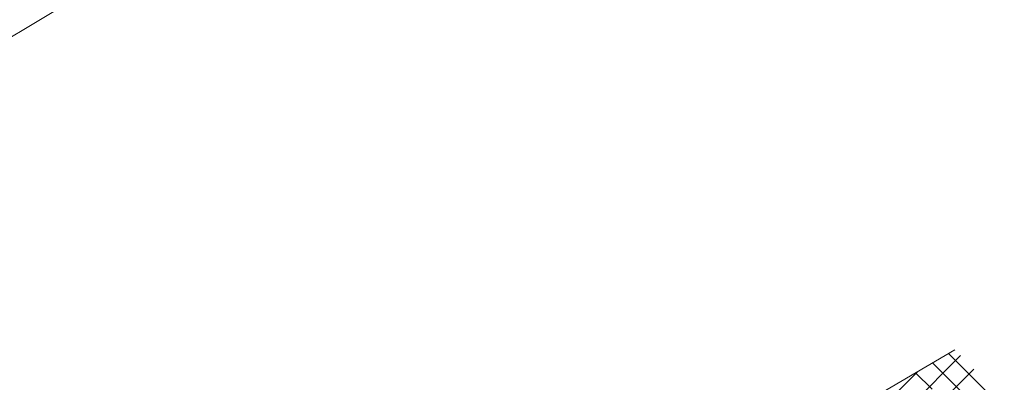
# Model space of a CAD drawing. Units: millimetres. Extents: x 32509 to 40069, y 34230 to 39576.
# Drawn here: x 39026 to 39248, y 35413 to 35495 of the extents above; entities that cross this region are included whole.
import ezdxf

# ---------------------------------------------------------------- set-up
doc = ezdxf.new("R2010")
doc.units = ezdxf.units.MM
doc.layers.add('ВИД', color=253, linetype='Continuous', lineweight=15)

msp = doc.modelspace()

# ---------------------------------------------------------------- linework, layer by layer
at = {"layer": 'ВИД'}
for p, q in [((38806, 35360.4, -44.65), (39320.33, 35668.08, -217.32)), ((39113.63, 35347.94, -168.24), (39236.99, 35420, -153.21)), ((39202.47, 35382.92, -168.24), (39238.25, 35418.7, -168.24)), ((39239.29, 35415.43, -153.85), (39235.56, 35419.16, -153.85)), ((39217, 35391.41, -168.24), (39241.23, 35415.64, -168.24)), ((39235.65, 35413.3, -168.24), (39231.91, 35417.03, -168.24)), ((39246.24, 35408.48, -153.85), (39239.29, 35415.43, -153.85)), ((39187.94, 35374.43, -168.24), (39228.6, 35415.1, -168.24)), ((39231.83, 35411.07, -168.24), (39228.1, 35414.8, -168.24)), ((39242.59, 35406.35, -168.24), (39235.65, 35413.3, -168.24))]:
    msp.add_line(p, q, dxfattribs=at)

doc.saveas('drawing.dxf')
